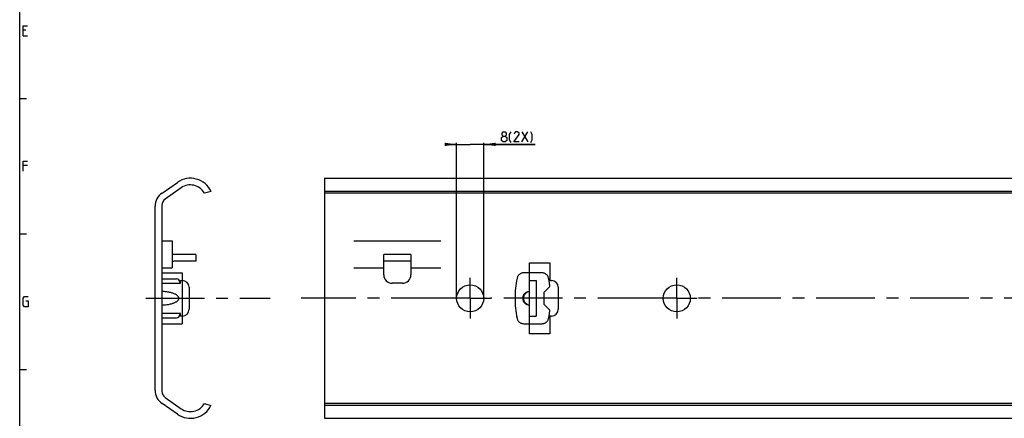
# Model space of a CAD drawing. Extents: x 0 to 1016, y 0 to 594.
# Drawn here: x 10 to 301, y 290 to 407 of the extents above; entities that cross this region are included whole.
import ezdxf

# ---------------------------------------------------------------- set-up
doc = ezdxf.new("R2010")
doc.units = 0
doc.header["$LTSCALE"] = 46.255
doc.linetypes.add('CENTER', pattern=[0.6, 0.375, -0.075, 0.075, -0.075])
doc.linetypes.add('PHANTOM', pattern=[0.8, 0.45, -0.05, 0.1, -0.05, 0.1, -0.05])
doc.layers.get('0').update_dxf_attribs({"linetype": 'CONTINUOUS'})
doc.layers.add('DEFAULT_1', color=7, linetype='CENTER')
doc.layers.add('DEFAULT_3', color=7, linetype='PHANTOM')
doc.styles.get("Standard").update_dxf_attribs({"font": 'txt', "width": 0.8})
doc.dimstyles.new('DIMSTYLE_2', dxfattribs={"dimtxt": 3, "dimasz": 3.5, "dimexe": 0.18, "dimexo": 0.0625, "dimgap": 0.09, "dimtad": 1, "dimdec": 3, "dimtxsty": 'STANDARD', "dimcen": 0.09, "dimclrt": 5, "dimazin": 3, "dimtp": 0.2, "dimtm": 0.2, "dimtfac": 1, "dimtdec": 3, "dimtofl": 0, "dimtmove": 0, "dimatfit": 3, "dimtolj": 1})

# ---------------------------------------------------------------- blocks, each defined once
blk = doc.blocks.new('*D8')
at = {"color": 2, "linetype": 'CONTINUOUS'}
for p, q in [((139, 370.45), (137, 370.45)), ((137, 370.45), (143, 370.45)), ((139, 325), (139, 370.95)), ((162.15, 370.45), (143, 370.45)), ((147, 325), (147, 370.95)), ((147, 370.45), (162.15, 370.45))]:
    blk.add_line(p, q, dxfattribs=at)
for points in [[(135.5, 369.95), (139, 370.45), (135.5, 370.95)], [(150.5, 370.95), (147, 370.45), (150.5, 369.95)]]:
    blk.add_solid(points, dxfattribs=at)

msp = doc.modelspace()

# ---------------------------------------------------------------- linework, layer by layer
at = {"color": 4, "linetype": 'CONTINUOUS'}
msp.add_line((10, 10), (10, 584), dxfattribs=at)
at = {"color": 5, "linetype": 'CONTINUOUS'}
for p, q in [((11.8571, 404.2143), (11, 404.2143)), ((11, 402.5), (12.2857, 402.5)), ((158.292, 371.1982), (160.0063, 374.1981)), ((158.292, 374.1981), (160.0063, 371.1982)), ((12.2857, 364.2143), (11, 364.2143))]:
    msp.add_line(p, q, dxfattribs=at)
at = {"color": 2, "linetype": 'CONTINUOUS'}
for p, q in [((10, 384), (12, 384)), ((10, 344), (12, 344)), ((10, 304), (12, 304))]:
    msp.add_line(p, q, dxfattribs=at)
at = {"color": 7, "linetype": 'CONTINUOUS'}
for p, q in [((52.0255, 356.0708), (56.5427, 359.2338)), ((57.6755, 357.616), (52.9595, 354.3138)), ((100, 360.45), (100, 289.55)), ((100, 360.45), (800, 360.45)), ((66.5, 356.5562), (64.5421, 356.05)), ((795, 356.5562), (100, 356.5562)), ((798.9681, 356.05), (100, 356.05)), ((50, 297.8201), (50, 352.1799)), ((52, 352.4707), (52, 297.5293)), ((52, 342), (55, 342)), ((55, 342), (55, 334)), ((108.7, 342), (134.3, 342)), ((62, 337.95), (55, 337.95)), ((62, 337.95), (62, 335.95)), ((117.5, 331.95), (117.5, 337.95)), ((125.5, 337.95), (117.5, 337.95)), ((125.5, 337.95), (125.5, 331.95)), ((62, 335.95), (55.5, 335.95)), ((125.5, 335.95), (117.5, 335.95)), ((160.5, 314.5), (160.5, 335.5)), ((160.5, 335.5), (166.5, 335.5)), ((166.5, 335.5), (166.5, 330.25)), ((52, 334), (55, 334)), ((108.7, 334), (117.5, 334)), ((125.5, 334), (134.3, 334)), ((52, 330.75), (56.3, 330.75)), ((52, 329.5), (57.5, 329.5)), ((57.3, 329.75), (57.3, 329.5)), ((57.5, 329.5), (57.5, 330.25)), ((57.5, 330.25), (58, 330.25)), ((123, 329.45), (120, 329.45)), ((160.5, 330.25), (162.5, 330.25)), ((162.5, 330.25), (162.5, 319.75)), ((166.5, 330.25), (167, 330.25)), ((60, 328.25), (60, 321.75)), ((169, 328.25), (169, 321.75)), ((57.5, 320.5), (52, 320.5)), ((57.3, 320.5), (57.3, 320.25)), ((57.5, 319.75), (57.5, 320.5)), ((52, 319.25), (56.3, 319.25)), ((58, 319.75), (57.5, 319.75)), ((160.5, 319.75), (162.5, 319.75)), ((166.5, 319.75), (166.5, 314.5)), ((167, 319.75), (166.5, 319.75)), ((166.5, 314.5), (160.5, 314.5)), ((56.5427, 290.7662), (52.0255, 293.9292)), ((52.9595, 295.6862), (57.6755, 292.384)), ((64.5421, 293.95), (66.4682, 293.3762)), ((798.9681, 293.95), (100, 293.95)), ((795.5634, 293.3762), (100, 293.3762)), ((100, 289.55), (800, 289.55))]:
    msp.add_line(p, q, dxfattribs=at)
at = {"color": 5, "linetype": 'CONTINUOUS'}
for points in [[(11, 402.5), (11, 405.5), (12.2857, 405.5)], [(152.7205, 372.9125), (152.4348, 373.1267), (152.4348, 373.7696), (152.7205, 374.1981), (153.3634, 374.1981), (153.6491, 373.7696), (153.6491, 373.1267), (153.3634, 372.9125), (153.792, 372.4839), (153.792, 371.6267), (153.3634, 371.1982), (152.7205, 371.1982), (152.292, 371.6267)], [(152.292, 371.6267), (152.292, 372.4839), (152.7205, 372.9125), (153.3634, 372.9125)], [(155.0777, 370.9839), (154.6491, 371.841), (154.6491, 373.341), (155.0777, 374.1981)], [(157.4348, 371.1982), (155.9348, 371.1982), (157.4348, 373.341), (157.4348, 373.7696), (157.0063, 374.1981), (156.3634, 374.1981), (155.9348, 373.5553)], [(160.8634, 370.9839), (161.292, 371.841), (161.292, 373.341), (160.8634, 374.1981)], [(11, 362.5), (11, 365.5), (12.2857, 365.5)], [(11.8571, 324.2143), (12.5, 324.2143), (12.5, 322.5), (11.4286, 322.5), (11, 322.9286), (11, 325.0714), (11.4286, 325.5), (12.5, 325.5)]]:
    msp.add_lwpolyline(points, dxfattribs=at)
at = {"color": 7, "linetype": 'CONTINUOUS'}
for centre in [(143, 325), (204, 325)]:
    msp.add_circle(centre, 4, dxfattribs=at)
for centre, radius, start, end in [((60.4, 353.725), 6.725, 24.897389, 125), ((60.4, 353.725), 4.75, 29.305994, 125), ((54.75, 352.1799), 4.75, 125, 180), ((54.25, 352.4707), 2.25, 125, 180), ((55.5, 338.45), 2.5, 258.463041, 270), ((120, 331.95), 2.5, 180, 270), ((123, 331.95), 2.5, 270, 360), ((56.3, 329.75), 1, 0, 90), ((58, 328.25), 2, 0, 90), ((167, 328.25), 2, 0, 90), ((56.3, 320.25), 1, 270, 360), ((58, 321.75), 2, 270, 360), ((167, 321.75), 2, 270, 360), ((54.75, 297.8201), 4.75, 180, 235), ((54.25, 297.5293), 2.25, 180, 235), ((60.4, 296.275), 4.75, 235, 330.694006), ((60.4, 296.275), 6.725, 235, 334.465778)]:
    msp.add_arc(centre, radius, start, end, dxfattribs=at)
for points, start_tangent, end_tangent in [([(52, 323.0051), (52.7403, 323.0442), (53.405, 323.1137), (54.0012, 323.2071), (54.5346, 323.3195), (55.01, 323.4476), (55.4312, 323.5889), (55.8011, 323.7419), (56.1217, 323.9053), (56.3938, 324.0781), (56.6171, 324.2593), (56.79, 324.4469), (56.9104, 324.6367), (56.9785, 324.8216), (57, 324.9998), (56.9786, 325.178), (56.9106, 325.3628), (56.7903, 325.5527), (56.6174, 325.7404), (56.3941, 325.9216), (56.122, 326.0945), (55.8014, 326.2579), (55.4315, 326.411), (55.0102, 326.5524), (54.5348, 326.6805), (54.0013, 326.7929), (53.4051, 326.8862), (52.7403, 326.9558), (52, 326.9949)], (11.43899415, 0.30463523), (-11.43899415, 0.30463523)), ([(160.5, 326.9949), (160.1085, 326.9348), (159.7383, 326.8103), (159.4025, 326.6278), (159.1116, 326.396), (158.8729, 326.1247), (158.6912, 325.8237), (158.569, 325.5021), (158.5077, 325.1687), (158.5077, 324.8313), (158.569, 324.4979), (158.6912, 324.1763), (158.8729, 323.8753), (159.1116, 323.604), (159.4025, 323.3722), (159.7383, 323.1897), (160.1085, 323.0652), (160.5, 323.0051)], (-6.19725871, -0.41260256), (6.19725871, -0.41260256))]:
    msp.add_spline(points, degree=3, dxfattribs=dict(at, start_tangent=start_tangent, end_tangent=end_tangent))
at = {"layer": 'DEFAULT_1', "color": 2, "linetype": 'CENTER'}
for p, q in [((143, 325), (143, 331)), ((204, 325), (204, 331)), ((47.2022, 325), (84, 325)), ((137, 325), (93.06, 325)), ((143, 325), (137, 325)), ((143, 325), (143, 319)), ((143, 325), (149, 325)), ((198, 325), (149, 325)), ((204, 325), (198, 325)), ((204, 325), (204, 319)), ((204, 325), (210, 325)), ((317.9999, 325), (210, 325))]:
    msp.add_line(p, q, dxfattribs=at)
at = {"layer": 'DEFAULT_3', "color": 8, "linetype": 'PHANTOM'}
for p, q in [((52, 332.5), (58, 332.5)), ((58, 332.5), (58, 317.5)), ((164.2045, 332.5), (158.7955, 332.5)), ((166.5456, 328.4956), (164.75, 326.7)), ((164.75, 326.7), (164.75, 323.3)), ((164.75, 323.3), (166.5456, 321.5044)), ((52, 317.5), (58, 317.5)), ((158.7955, 317.5), (164.2045, 317.5))]:
    msp.add_line(p, q, dxfattribs=at)
for centre, radius, start, end in [((158.7955, 330.5), 2, 90, 168.671811), ((164.2045, 330.5), 2, 11.328189, 90), ((186.25, 325), 30, 168.671811, 191.328189), ((136.75, 325), 30, 6.691391, 11.328189), ((160.75, 325), 2, 97.185177, 262.814823), ((136.75, 325), 30, 348.671811, 353.308609), ((158.7955, 319.5), 2, 191.328189, 270), ((164.2045, 319.5), 2, 270, 348.671811)]:
    msp.add_arc(centre, radius, start, end, dxfattribs=at)

# ---------------------------------------------------------------- dimensions: what is measured, and where the dimension line sits
at = {"color": 2, "linetype": 'CONTINUOUS'}
dim = msp.add_linear_dim(base=(139, 370.4482), p1=(147, 325), p2=(139, 325), angle=180, text='<>(2X)', dimstyle='DIMSTYLE_2', dxfattribs=at)
dim.commit()
dim.dimension.update_dxf_attribs({"geometry": '*D8', "text_midpoint": (154.6491, 371.1982), "dimtype": 160})

doc.saveas('drawing.dxf')
